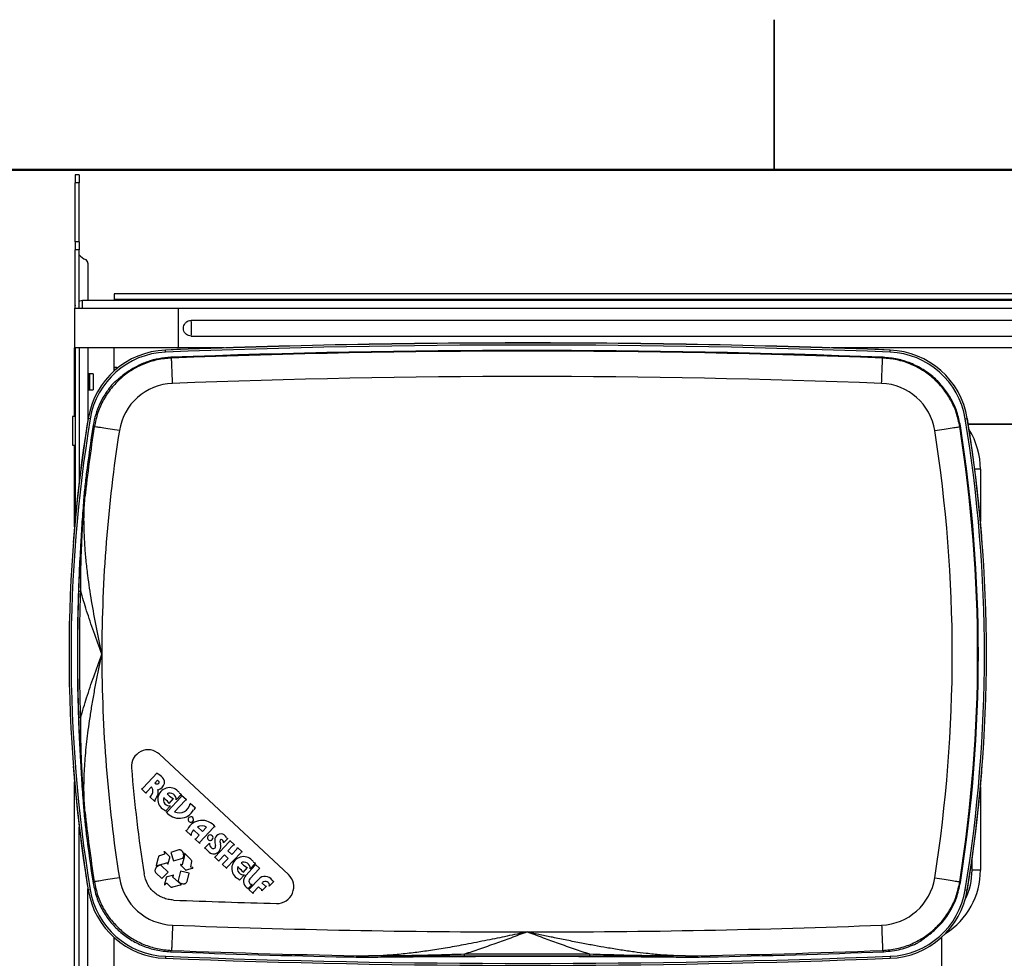
# Paper-space layout 'Sheet1' of a CAD drawing. Units: inches. Extents: x 0.1 to 16.8, y 0.1 to 10.9.
# Drawn here: x 6.6 to 9, y 8.5 to 10.8 of the extents above; entities that cross this region are included whole.
import ezdxf

# ---------------------------------------------------------------- set-up
doc = ezdxf.new("R2010")
doc.units = ezdxf.units.IN
doc.header["$MEASUREMENT"] = 0

psp = doc.layouts.new('Sheet1')

# ---------------------------------------------------------------- linework, layer by layer
at = {"color": 7, "linetype": 'Continuous', "lineweight": 25}
for p, q in [((8.4518, 10.847), (8.4518, 10.4719)), ((8.4518, 10.472), (8.4518, 10.847)), ((6.717, 10.4596), (6.707, 10.4596)), ((6.707, 10.4596), (6.707, 10.4396)), ((6.717, 10.4596), (6.717, 10.4396)), ((6.717, 10.4396), (6.707, 10.4396)), ((6.707, 10.293), (6.707, 10.4396)), ((6.717, 10.293), (6.717, 10.4396)), ((6.717, 10.293), (6.707, 10.293)), ((6.707, 10.293), (6.707, 10.273)), ((6.717, 10.293), (6.717, 10.273)), ((6.717, 10.273), (6.707, 10.273)), ((6.707, 10.1263), (6.707, 10.273)), ((6.717, 10.1263), (6.717, 10.273)), ((6.7386, 10.2393), (6.7386, 10.146)), ((10.313, 10.1628), (6.8038, 10.1628)), ((6.8038, 10.1628), (6.8038, 10.1497)), ((6.7053, 10.1263), (6.7053, 10.0278)), ((6.9636, 10.1263), (6.7053, 10.1263)), ((10.1857, 10.146), (6.725, 10.146)), ((6.8038, 10.1497), (10.313, 10.1497)), ((6.8038, 10.1497), (6.8038, 10.146)), ((6.9636, 10.1263), (6.9636, 10.0278)), ((10.0639, 10.1263), (6.9636, 10.1263)), ((6.9965, 10.0967), (6.9964, 10.0966)), ((6.9964, 10.0575), (6.9965, 10.0574)), ((6.7053, 9.8571), (6.7053, 10.0278)), ((6.9636, 10.0278), (6.7053, 10.0278)), ((6.707, 10.0278), (6.707, 9.6001)), ((6.717, 10.0278), (6.717, 9.6947)), ((6.7386, 10.0278), (6.7386, 9.8489)), ((6.8038, 9.9703), (6.8038, 10.0278)), ((7.0784, 10.0278), (6.9636, 10.0278)), ((9.0982, 10.0278), (8.5944, 10.0278)), ((6.9321, 10.0173), (6.9319, 10.0223)), ((6.9322, 10.0223), (6.9322, 10.0225)), ((8.7406, 10.0223), (8.7406, 10.0225)), ((8.7407, 10.0173), (8.7409, 10.0223)), ((6.752, 9.963), (6.7386, 9.963)), ((6.7411, 9.963), (6.7411, 9.943)), ((6.7428, 9.963), (6.7428, 9.9229)), ((6.7428, 9.963), (6.7428, 9.943)), ((6.7428, 9.963), (6.7428, 9.9229)), ((6.7428, 9.963), (6.7428, 9.9229)), ((6.752, 9.963), (6.752, 9.9229)), ((6.8078, 9.9738), (6.8038, 9.9738)), ((6.8078, 9.9738), (6.8038, 9.9738)), ((6.8078, 9.9738), (6.8038, 9.9738)), ((6.8078, 9.9738), (6.8038, 9.9738)), ((6.7411, 9.943), (6.7386, 9.943)), ((6.7428, 9.943), (6.7411, 9.943)), ((6.7411, 9.943), (6.7411, 9.9229)), ((6.7428, 9.943), (6.7428, 9.9229)), ((6.8081, 9.9449), (6.8074, 9.9444)), ((6.8093, 9.9458), (6.8086, 9.9453)), ((6.7386, 9.9229), (6.752, 9.9229)), ((6.707, 9.8571), (6.7003, 9.8571)), ((6.7003, 9.8571), (6.7003, 9.7855)), ((6.7392, 9.8517), (6.7391, 9.8517)), ((6.7441, 9.8512), (6.7392, 9.852)), ((8.9286, 9.8512), (8.9336, 9.852)), ((8.9336, 9.8517), (8.9337, 9.8517)), ((8.936, 9.8375), (9.0801, 9.8375)), ((9.0801, 9.8375), (8.936, 9.8375)), ((6.7003, 9.7855), (6.707, 9.7855)), ((6.7053, 9.5816), (6.7053, 9.7855)), ((8.9664, 9.7249), (8.9521, 9.7249)), ((8.9664, 9.7249), (8.9664, 9.5944)), ((7.2391, 8.7135), (6.9172, 9.0137)), ((6.9115, 8.9675), (6.8766, 8.9301)), ((6.9055, 8.942), (6.9121, 8.949)), ((6.7053, 8.0227), (6.7053, 8.9453)), ((6.8722, 8.9272), (6.8832, 8.9169)), ((6.8862, 8.9212), (6.8969, 8.9327)), ((8.9664, 8.9325), (8.9664, 8.7249)), ((6.8929, 8.9079), (6.9055, 8.8961)), ((6.9716, 8.9075), (6.9376, 8.8709)), ((6.941, 8.8912), (6.952, 8.903)), ((6.9548, 8.8702), (6.9812, 8.8985)), ((6.9592, 8.9004), (6.9719, 8.914)), ((6.9846, 8.8997), (6.9724, 8.9111)), ((6.9321, 8.8714), (6.9449, 8.8851)), ((7.0069, 8.8789), (6.9939, 8.891)), ((6.717, 8.1356), (6.717, 8.8322)), ((6.9831, 8.8235), (6.9961, 8.8114)), ((7.0021, 8.8252), (7.0161, 8.8122)), ((7.0244, 8.8208), (7.0117, 8.8327)), ((7.0182, 8.7947), (7.0524, 8.8313)), ((7.0347, 8.8319), (7.0244, 8.8208)), ((7.0054, 8.8027), (7.0177, 8.7913)), ((7.0161, 8.8122), (7.0084, 8.8039)), ((7.077, 8.7926), (7.0875, 8.8039)), ((7.1046, 8.7878), (7.0927, 8.7989)), ((6.9658, 8.7749), (6.9455, 8.769)), ((7.042, 8.7921), (7.0299, 8.7791)), ((7.0911, 8.7952), (7.0563, 8.7579)), ((7.0882, 8.7726), (7.1005, 8.7859)), ((7.11, 8.777), (7.0977, 8.7637)), ((7.1236, 8.7701), (7.1117, 8.7812)), ((6.8712, 8.7676), (6.8715, 8.7679)), ((6.9139, 8.7557), (6.9087, 8.7364)), ((6.9295, 8.7644), (6.9171, 8.7605)), ((6.929, 8.7694), (6.9301, 8.7658)), ((6.9417, 8.7593), (6.9305, 8.7699)), ((6.9392, 8.742), (6.9429, 8.7555)), ((6.9455, 8.769), (6.9518, 8.7475)), ((6.9518, 8.7475), (6.9754, 8.7544)), ((6.9787, 8.757), (6.9741, 8.7388)), ((6.9797, 8.7645), (6.9787, 8.757)), ((6.9956, 8.751), (6.9814, 8.7651)), ((7.0543, 8.7574), (7.0657, 8.7467)), ((7.066, 8.7488), (7.0791, 8.7628)), ((7.0885, 8.754), (7.0755, 8.74)), ((7.0791, 8.7628), (7.0885, 8.754)), ((7.0853, 8.7309), (7.1201, 8.7682)), ((7.0977, 8.7637), (7.0882, 8.7726)), ((8.9455, 8.7249), (8.9455, 8.7528)), ((6.9101, 8.7352), (6.9171, 8.7381)), ((6.9171, 8.7381), (6.9352, 8.7432)), ((6.9388, 8.7195), (6.921, 8.7365)), ((6.971, 8.7359), (6.9809, 8.726)), ((6.9848, 8.7251), (6.9995, 8.7295)), ((6.9953, 8.7331), (6.9982, 8.7458)), ((6.9998, 8.7311), (6.9962, 8.7319)), ((7.0733, 8.7396), (7.085, 8.7287)), ((7.1257, 8.7191), (7.1368, 8.7309)), ((7.1562, 8.7367), (7.1328, 8.7116)), ((7.1423, 8.7027), (7.1657, 8.7278)), ((7.1439, 8.7282), (7.1566, 8.7419)), ((7.1679, 8.7286), (7.1568, 8.7389)), ((6.9081, 8.718), (6.9234, 8.7034)), ((6.9234, 8.7034), (6.9388, 8.7195)), ((6.9336, 8.7049), (6.9301, 8.6899)), ((6.9498, 8.7114), (6.9363, 8.7078)), ((6.9643, 8.6943), (6.9508, 8.7073)), ((6.9695, 8.7223), (6.9637, 8.6984)), ((6.9912, 8.717), (6.9695, 8.7223)), ((6.9862, 8.6965), (6.9912, 8.717)), ((7.1169, 8.6992), (7.1297, 8.713)), ((7.1648, 8.7023), (7.1418, 8.6776)), ((8.9664, 8.7249), (8.9455, 8.7249)), ((6.7386, 8.2896), (6.7386, 8.678)), ((6.9313, 8.6889), (6.9338, 8.6916)), ((6.9353, 8.6918), (6.9449, 8.6829)), ((6.9506, 8.6826), (6.9699, 8.6878)), ((6.9703, 8.6896), (6.9643, 8.6943)), ((7.1381, 8.6777), (7.1486, 8.689)), ((7.1399, 8.6766), (7.1507, 8.6665)), ((7.1513, 8.6688), (7.1643, 8.6828)), ((7.1643, 8.6828), (7.1724, 8.6752)), ((7.1729, 8.6729), (7.184, 8.6848)), ((7.1734, 8.6925), (7.1743, 8.6935)), ((7.1815, 8.685), (7.1734, 8.6925)), ((7.1913, 8.6845), (7.2026, 8.6966)), ((6.7392, 8.6752), (6.7391, 8.6752)), ((6.7441, 8.6757), (6.7392, 8.6749)), ((8.9286, 8.6757), (8.9336, 8.6749)), ((8.9336, 8.6752), (8.9337, 8.6752)), ((6.8038, 8.4114), (6.8038, 8.5566)), ((8.8697, 8.4108), (8.8697, 8.5573)), ((8.8697, 8.4108), (8.8697, 8.5573)), ((8.8181, 8.5484), (8.8185, 8.5488)), ((6.9321, 8.5096), (6.9319, 8.5046)), ((8.7407, 8.5096), (8.7409, 8.5046))]:
    psp.add_line(p, q, dxfattribs=at)
at = {"color": 7, "linetype": 'Continuous', "lineweight": 50}
psp.add_line((0.4518, 10.472), (16.4518, 10.472), dxfattribs=at)
at = {"color": 7, "linetype": 'Continuous', "lineweight": 25, "flags": 128}
for points in [[(6.707, 10.1342), (6.7056, 10.1297), (6.7053, 10.1263)], [(6.725, 10.146), (6.7182, 10.1448), (6.717, 10.1443)], [(6.9474, 10.0027), (6.9465, 10.0036), (6.9458, 10.0044)], [(8.7221, 10.0027), (8.723, 10.0036), (8.7237, 10.0044)], [(6.7546, 9.8314), (6.753, 9.8333), (6.7517, 9.8349)], [(8.9148, 9.8314), (8.9157, 9.8324), (8.9164, 9.8333)], [(6.7546, 8.6955), (6.753, 8.6936), (6.7517, 8.692)], [(8.9148, 8.6955), (8.9157, 8.6944), (8.9164, 8.6936)], [(6.9474, 8.5242), (6.9457, 8.5224), (6.9444, 8.521)], [(8.7221, 8.5242), (8.7238, 8.5224), (8.725, 8.521)]]:
    psp.add_lwpolyline(points, dxfattribs=at)
at = {"color": 7, "linetype": 'Continuous', "lineweight": 25}
for centre, radius, start, end in [((6.7495, 10.2865), 0.0417, 218.7394, 246.22), ((6.7286, 10.2393), 0.01, 0, 66.22), ((4.9511, 10.1314), 1.7739, 359.8364, 0.4716), ((6.8045, 10.0808), 0.1928, 358.8968, 4.634), ((6.8708, 10.0716), 0.1265, 353.6126, 2.4885), ((7.8364, -12.9599), 23, 87.74616, 92.25384), ((7.8364, -12.9599), 22.995, 87.74616, 92.25384), ((7.8364, -13.0169), 23.0572, 90, 92.24742), ((7.8364, -13.0169), 23.0572, 87.75258, 92.24742), ((7.8364, -13.0169), 23.0572, 87.75258, 90), ((6.9399, 9.8191), 0.2033, 92.2538, 170.7105), ((6.9399, 9.8191), 0.1983, 92.2538, 170.7105), ((7.8347, -12.9766), 22.9982, 87.78479, 92.21521), ((7.8347, -12.9766), 22.9982, 87.78479, 92.21521), ((7.8347, -12.9766), 22.9963, 87.78854, 92.21146), ((8.7329, 9.8191), 0.1983, 9.2895, 87.7462), ((8.7329, 9.8191), 0.2033, 9.2895, 87.7462), ((7.8347, -12.9766), 22.9331, 87.78854, 92.21146), ((10.3372, 9.2634), 3.6458, 170.7105, 189.2895), ((10.3372, 9.2634), 3.6408, 170.7105, 189.2895), ((10.3448, 9.2634), 3.6534, 170.7338, 175.6204), ((10.3448, 9.2634), 3.6534, 170.7338, 175.3767), ((10.3522, 9.2634), 3.6422, 171.0286, 173.8265), ((10.3522, 9.2634), 3.6456, 170.9822, 172.9132), ((10.3522, 9.2634), 3.6456, 170.9822, 172.9132), ((5.3172, 9.2634), 3.6422, 351.0286, 8.9714), ((5.3172, 9.2634), 3.644, 351.0037, 8.9963), ((5.3172, 9.2634), 3.644, 351.0037, 8.9963), ((5.3356, 9.2634), 3.6408, 350.7105, 9.2895), ((5.3356, 9.2634), 3.6458, 350.7105, 9.2895), ((5.328, 9.2634), 3.6534, 4.3796, 9.2662), ((5.328, 9.2634), 3.6534, 4.6233, 9.2662), ((10.3522, 9.2634), 3.5789, 171.0286, 180), ((5.3172, 9.2634), 3.5789, 351.0286, 8.9714), ((8.7789, 9.7249), 0.1875, 0, 31.8341), ((10.3522, 9.2634), 3.5789, 180, 188.9714), ((6.8888, 8.9832), 0.0417, 47, 184.6255), ((10.3448, 9.2634), 3.6534, 184.3796, 189.2662), ((10.3522, 9.2634), 3.5164, 184.6255, 188.9714), ((5.328, 9.2634), 3.6534, 350.7338, 355.6204), ((10.3448, 9.2634), 3.6534, 184.6233, 189.2662), ((6.9173, 8.9695), 0.0062, 198.7504, 236.4869), ((6.9024, 8.9373), 0.0292, 31.2478, 62.7522), ((6.9128, 8.9437), 0.0169, 310.5526, 31.2478), ((5.328, 9.2634), 3.6534, 350.7338, 355.3767), ((6.8681, 8.9381), 0.0117, 290.5372, 317), ((6.8859, 8.9223), 0.0151, 343.9927, 43.3746), ((6.8963, 8.9188), 0.0178, 335.5613, 22.0891), ((6.9072, 8.9511), 0.0263, 282.3566, 309.3323), ((6.9424, 8.901), 0.0295, 43.1935, 232.7864), ((6.8992, 8.9091), 0.0178, 137, 154.1061), ((6.8905, 8.9141), 0.0067, 290.4403, 315.352), ((6.8807, 8.9238), 0.0204, 315.352, 343.9927), ((6.9102, 8.8972), 0.00486, 146.5316, 193.3567), ((6.8365, 8.946), 0.0835, 326.5316, 335.5613), ((6.9426, 8.9006), 0.0157, 161.6734, 278.7278), ((6.8503, 8.817), 0.1176, 40.3257, 48.8729), ((6.9435, 8.901), 0.0157, 357.8005, 117.8144), ((7.0001, 8.9789), 0.0905, 225.0549, 235.9938), ((6.9525, 8.9083), 0.00535, 235.9938, 265.2262), ((6.9522, 8.909), 0.0168, 32.657, 46.0862), ((6.9747, 8.9234), 0.00987, 212.657, 253.1257), ((6.969, 8.9099), 0.00356, 317, 19.7382), ((6.9841, 8.8959), 0.00388, 82.4429, 137), ((6.938, 8.8953), 0.0223, 232.9239, 243.2293), ((6.9237, 8.8668), 0.00961, 28.3419, 63.2293), ((6.9664, 8.8955), 0.0415, 218.3601, 330.4714), ((6.9358, 8.8895), 0.00548, 17.566, 40.3257), ((6.9664, 8.8955), 0.0279, 245.4309, 350.6473), ((7.0102, 8.8707), 0.0088, 111.8759, 150.4714), ((10.3522, 9.2634), 3.6422, 186.1735, 188.9714), ((6.9347, 8.8735), 0.00386, 257.0086, 317), ((7.0235, 8.8073), 0.0413, 37.8782, 152.519), ((6.9954, 8.8509), 0.00685, 137, 317), ((6.9954, 8.8509), 0.00685, 317, 137), ((6.9822, 8.8287), 0.00529, 280.2384, 332.519), ((7.0186, 8.8098), 0.0226, 137, 175.9824), ((7.0225, 8.8091), 0.0259, 61.7061, 114.5208), ((7.0555, 8.8285), 0.00419, 81.5672, 137), ((10.3522, 9.2634), 3.6456, 187.0868, 189.0178), ((10.3522, 9.2634), 3.6456, 187.0868, 189.0178), ((7.0058, 8.8063), 0.00355, 263.8711, 317), ((7.044, 8.8056), 0.00685, 137, 317), ((7.044, 8.8056), 0.00685, 317, 137), ((7.0677, 8.8009), 0.0127, 150.3418, 182.0822), ((7.128, 8.8031), 0.073, 182.0822, 193.657), ((7.0701, 8.7995), 0.0155, 24.4245, 150.3418), ((7.0721, 8.797), 0.00391, 26.9829, 189.5764), ((7.064, 8.7929), 0.0131, 358.91, 26.9829), ((7.0873, 8.8073), 0.00338, 204.4245, 273.9054), ((7.0866, 8.7994), 0.00613, 317, 355.1933), ((7.0205, 8.7926), 0.00308, 137, 204.3842), ((7.0299, 8.7747), 0.00448, 34.0584, 89.6757), ((7.061, 8.7957), 0.033, 214.0584, 239.9416), ((7.0561, 8.791), 0.0142, 175.5696, 233.1327), ((7.0512, 8.7844), 0.006, 233.1327, 13.657), ((7.0513, 8.784), 0.0191, 284.1168, 19.1529), ((7.0888, 8.797), 0.0206, 181.8556, 199.1529), ((7.1049, 8.7818), 0.00602, 92.7447, 137), ((7.1055, 8.7812), 0.00621, 317, 359.572), ((7.0522, 8.7805), 0.0155, 239.9416, 284.1168), ((7.0549, 8.7592), 0.00198, 252.8906, 317), ((7.1271, 8.7288), 0.0295, 43.1935, 232.7864), ((7.1246, 8.764), 0.00619, 99.282, 137), ((7.0674, 8.7475), 0.00193, 137, 204.2725), ((7.0742, 8.7412), 0.00185, 242.9406, 317), ((7.0867, 8.7296), 0.00186, 137, 210.0201), ((7.1273, 8.7285), 0.0157, 161.6734, 278.7278), ((7.035, 8.6448), 0.1176, 40.3257, 48.8729), ((7.1282, 8.7288), 0.0157, 357.8005, 117.8144), ((7.1848, 8.8068), 0.0905, 225.0549, 235.9938), ((7.1372, 8.7362), 0.00535, 235.9938, 265.2262), ((7.137, 8.7369), 0.0168, 32.657, 46.0862), ((7.1595, 8.7513), 0.00987, 212.657, 253.1257), ((7.1544, 8.7384), 0.00252, 317, 10.1159), ((7.1676, 8.7261), 0.00252, 83.8841, 137), ((7.1228, 8.7232), 0.0223, 232.9239, 243.2293), ((7.1084, 8.6947), 0.00961, 28.3419, 63.2293), ((7.1205, 8.7174), 0.00548, 17.566, 40.3257), ((7.1482, 8.6973), 0.0211, 137, 232.3643), ((7.1482, 8.6973), 0.00794, 137, 225.187), ((7.1806, 8.6875), 0.0216, 34.4495, 137), ((7.2107, 8.6831), 0.0417, 268.4336, 47), ((8.7789, 8.7249), 0.1875, 302.3957, 0), ((8.7789, 8.7249), 0.1667, 333.6569, 0), ((7.1368, 8.6779), 0.00137, 350.5861, 58.8057), ((7.1394, 8.6799), 0.00331, 277.8921, 317), ((7.1499, 8.699), 0.0104, 225.187, 256.6634), ((7.1816, 8.6867), 0.00996, 347.1567, 137), ((7.1828, 8.6864), 0.00195, 227, 306.9021), ((7.2053, 8.7045), 0.00833, 214.4495, 250.6229), ((6.9399, 8.7077), 0.2033, 189.2895, 267.7462), ((6.9399, 8.7077), 0.1983, 189.2895, 267.7462), ((7.1531, 8.6671), 0.00247, 137, 194.5465), ((7.1711, 8.6738), 0.00201, 333.8509, 47), ((8.7329, 8.7077), 0.1983, 272.2538, 350.7105), ((8.7329, 8.7077), 0.2033, 272.2538, 350.7105), ((7.8347, 31.5034), 22.8706, 267.78855, 268.43361), ((7.8347, 31.5034), 22.9331, 267.78854, 270), ((7.8347, 31.5034), 22.9331, 270, 272.21146), ((7.8364, 31.4868), 23, 267.74616, 272.25384), ((7.8364, 31.4868), 22.995, 267.74616, 272.25384), ((7.8347, 31.5034), 22.9997, 267.78154, 268.88079), ((7.8347, 31.5034), 22.9997, 267.78154, 268.88079), ((7.8347, 31.5034), 22.9963, 267.78854, 269.01472), ((7.8347, 31.5034), 22.9963, 270.98528, 272.21146), ((7.8347, 31.5034), 22.9997, 271.11921, 272.21846), ((7.8347, 31.5034), 22.9997, 271.11921, 272.21846)]:
    psp.add_arc(centre, radius, start, end, dxfattribs=at)
for centre, major_axis, ratio, start_param, end_param in [((6.7969, 9.943), (0.0636, 0), 0.57735, 1.377063, 1.462389), ((6.9555, 9.7994), (0.0932, -0.1049), 0.997708, 2.454914, 3.828281), ((8.7139, 9.7994), (-0.0932, -0.1049), 0.997708, 2.454904, 3.828271), ((6.9555, 8.7275), (-0.0932, -0.1049), 0.997708, 5.596497, 6.969864), ((8.7139, 8.7275), (0.0932, -0.1049), 0.997708, 5.596507, 6.969874)]:
    psp.add_ellipse(centre, major_axis=major_axis, ratio=ratio, start_param=start_param, end_param=end_param, dxfattribs=at)
for points, knots in [([(6.9768, 10.0771), (6.9771, 10.0793), (6.9775, 10.0837), (6.9809, 10.0896), (6.9859, 10.094), (6.9914, 10.0964), (6.995, 10.0966), (6.9965, 10.0967)], [0, 0, 0, 0, 0.214694, 0.429388, 0.644082, 0.858776, 1, 1, 1, 1]), ([(6.9965, 10.0574), (6.9943, 10.0576), (6.9899, 10.058), (6.984, 10.0614), (6.9795, 10.0664), (6.9772, 10.0719), (6.9769, 10.0756), (6.9768, 10.0771)], [0, 0, 0, 0, 0.214693, 0.429386, 0.644079, 0.858773, 1, 1, 1, 1]), ([(9.9172, 10.0967), (9.914, 10.0967), (9.8631, 10.0967), (9.7479, 10.0967), (9.5701, 10.0967), (9.374, 10.0967), (9.1728, 10.0967), (8.9665, 10.0967), (8.7552, 10.0967), (8.5422, 10.0967), (8.3277, 10.0967), (8.1105, 10.0967), (7.8906, 10.0967), (7.6681, 10.0967), (7.4447, 10.0967), (7.2208, 10.0967), (7.0713, 10.0967), (6.9965, 10.0967)], [0, 0, 0, 0, 0.003472, 0.0555566, 0.1250695, 0.1945953, 0.2641082, 0.3369036, 0.4097433, 0.4825977, 0.5554374, 0.6282328, 0.7025549, 0.776924, 0.8513088, 0.9256779, 1, 1, 1, 1]), ([(6.9965, 10.0574), (7.0028, 10.0574), (7.0615, 10.0574), (7.1902, 10.0574), (7.3821, 10.0574), (7.5911, 10.0574), (7.8024, 10.0574), (8.0159, 10.0574), (8.2314, 10.0574), (8.4457, 10.0574), (8.6586, 10.0574), (8.8713, 10.0574), (9.0837, 10.0574), (9.2956, 10.0574), (9.5053, 10.0574), (9.7129, 10.0574), (9.8491, 10.0574), (9.9172, 10.0574)], [0, 0, 0, 0, 0.006282, 0.058367, 0.127879, 0.197405, 0.266918, 0.339442, 0.412009, 0.484591, 0.557158, 0.629682, 0.703714, 0.777793, 0.851888, 0.925967, 1, 1, 1, 1]), ([(6.9458, 10.0044), (6.9357, 10.0036), (6.9158, 10.002), (6.8871, 9.994), (6.86, 9.9827), (6.8438, 9.9721), (6.8357, 9.9668)], [0, 0, 0, 0, 0.2564217, 0.5076532, 0.7550981, 1, 1, 1, 1]), ([(8.9164, 9.8333), (8.9139, 9.845), (8.909, 9.8681), (8.8943, 9.9003), (8.8751, 9.9291), (8.8513, 9.9541), (8.8237, 9.9747), (8.7928, 9.9904), (8.7592, 10.0012), (8.7356, 10.0033), (8.7237, 10.0044)], [0, 0, 0, 0, 0.128395, 0.253903, 0.37748, 0.5, 0.622524, 0.746102, 0.871609, 1, 1, 1, 1]), ([(6.9474, 10.0027), (6.9354, 10.0016), (6.9117, 9.9994), (6.8779, 9.9885), (6.847, 9.9727), (6.8197, 9.9522), (6.7962, 9.9275), (6.7769, 9.8988), (6.762, 9.8665), (6.7571, 9.8432), (6.7546, 9.8314)], [0, 0, 0, 0, 0.129113, 0.255477, 0.379109, 0.5, 0.620878, 0.744505, 0.870887, 1, 1, 1, 1]), ([(6.8122, 9.9774), (6.812, 9.9776), (6.8113, 9.9784), (6.8102, 9.9789), (6.8094, 9.979), (6.8092, 9.979)], [0, 0, 0, 0, 0.266784, 0.820466, 1, 1, 1, 1]), ([(8.9148, 9.8314), (8.9123, 9.8432), (8.9074, 9.8665), (8.8926, 9.8988), (8.8733, 9.9275), (8.8497, 9.9522), (8.8224, 9.9727), (8.7916, 9.9885), (8.7578, 9.9994), (8.7341, 10.0016), (8.7221, 10.0027)], [0, 0, 0, 0, 0.129113, 0.255477, 0.37911, 0.5, 0.620879, 0.744506, 0.870887, 1, 1, 1, 1]), ([(6.8356, 9.9668), (6.8328, 9.9647), (6.8272, 9.9606), (6.8193, 9.9542), (6.8135, 9.9492), (6.8098, 9.9461), (6.8087, 9.9453), (6.8081, 9.9449)], [0, 0, 0, 0, 0.250322, 0.500455, 0.750005, 0.875079, 1, 1, 1, 1]), ([(6.7959, 9.9326), (6.7905, 9.9255), (6.7797, 9.9114), (6.7671, 9.8875), (6.7571, 9.862), (6.7535, 9.844), (6.7517, 9.8349)], [0, 0, 0, 0, 0.244939, 0.492522, 0.743807, 1, 1, 1, 1]), ([(6.8074, 9.9444), (6.8072, 9.9442), (6.8067, 9.9439), (6.8051, 9.9425), (6.8026, 9.9401), (6.7993, 9.9366), (6.7971, 9.934), (6.796, 9.9326)], [0, 0, 0, 0, 0.120503, 0.243056, 0.492303, 0.745651, 1, 1, 1, 1]), ([(6.8074, 9.9444), (6.8076, 9.9446), (6.808, 9.945), (6.8085, 9.9452), (6.8086, 9.9453)], [0, 0, 0, 0, 0.668072, 1, 1, 1, 1]), ([(6.8081, 9.9449), (6.8083, 9.9451), (6.8087, 9.9455), (6.8092, 9.9457), (6.8093, 9.9458)], [0, 0, 0, 0, 0.665782, 1, 1, 1, 1]), ([(6.7345, 9.7132), (6.7337, 9.7066), (6.7321, 9.6933), (6.73, 9.6736), (6.7282, 9.6544), (6.7273, 9.6424), (6.7268, 9.6364)], [0, 0, 0, 0, 0.249997, 0.49999, 0.749988, 1, 1, 1, 1]), ([(6.7268, 9.6364), (6.7254, 9.6171), (6.7227, 9.5787), (6.7192, 9.5182), (6.7163, 9.4561), (6.7142, 9.3926), (6.7129, 9.3283), (6.7125, 9.2635), (6.7129, 9.1987), (6.7142, 9.1343), (6.7163, 9.0709), (6.7192, 9.0088), (6.7227, 8.9482), (6.7254, 8.9098), (6.7268, 8.8905)], [0, 0, 0, 0, 0.083473, 0.166603, 0.249959, 0.333413, 0.416558, 0.499967, 0.583381, 0.666524, 0.749974, 0.833283, 0.916436, 1, 1, 1, 1]), ([(6.7155, 9.4202), (6.7164, 9.4421), (6.7181, 9.4859), (6.7229, 9.5644), (6.728, 9.6207), (6.7312, 9.6551)], [0, 0, 0, 0, 0.279997, 0.560002, 1, 1, 1, 1]), ([(6.7205, 9.421), (6.7205, 9.431), (6.7206, 9.4544), (6.7213, 9.4898), (6.7225, 9.525), (6.724, 9.5577), (6.7258, 9.5894), (6.7282, 9.6222), (6.7302, 9.6441), (6.7312, 9.6551)], [0, 0, 0, 0, 0.128181, 0.299976, 0.452358, 0.578172, 0.718335, 0.857669, 1, 1, 1, 1]), ([(6.7733, 9.2634), (6.7686, 9.2858), (6.7594, 9.33), (6.7477, 9.3958), (6.7393, 9.4519), (6.734, 9.4979), (6.7309, 9.5339), (6.7291, 9.5676), (6.7286, 9.5989), (6.7291, 9.6279), (6.7305, 9.6463), (6.7312, 9.6551)], [0, 0, 0, 0, 0.170457, 0.3378312, 0.4999856, 0.5971129, 0.6887591, 0.7748922, 0.8554866, 0.930525, 1, 1, 1, 1]), ([(6.7155, 9.1067), (6.7148, 9.1326), (6.7133, 9.1845), (6.7128, 9.2635), (6.7133, 9.3424), (6.7148, 9.3943), (6.7155, 9.4202)], [0, 0, 0, 0, 0.2502343, 0.5000172, 0.7498618, 1, 1, 1, 1]), ([(6.7155, 9.4202), (6.7156, 9.4203), (6.7158, 9.4206), (6.717, 9.4208), (6.7186, 9.421), (6.7199, 9.421), (6.7205, 9.421)], [0, 0, 0, 0, 0.254045, 0.5, 0.745955, 1, 1, 1, 1]), ([(6.7205, 9.1059), (6.7201, 9.1206), (6.7192, 9.1498), (6.7186, 9.1826), (6.7183, 9.204), (6.7182, 9.2139), (6.7181, 9.2238), (6.718, 9.2337), (6.718, 9.2436), (6.718, 9.2535), (6.718, 9.2643), (6.718, 9.276), (6.718, 9.2886), (6.7181, 9.3012), (6.7182, 9.3138), (6.7184, 9.3264), (6.7185, 9.339), (6.7191, 9.3707), (6.7198, 9.3979), (6.7205, 9.421)], [0, 0, 0, 0, 0.1407591, 0.280924, 0.312313, 0.3436728, 0.3750033, 0.4063049, 0.4375776, 0.4688215, 0.5000368, 0.539618, 0.5792716, 0.6189979, 0.6587971, 0.6986694, 0.7386152, 0.7786347, 1, 1, 1, 1]), ([(6.7733, 9.2634), (6.7664, 9.2821), (6.7532, 9.3182), (6.7354, 9.3708), (6.7254, 9.4047), (6.7205, 9.421)], [0, 0, 0, 0, 0.357064, 0.69031, 1, 1, 1, 1]), ([(6.7205, 9.1059), (6.7254, 9.1222), (6.7354, 9.156), (6.7532, 9.2087), (6.7664, 9.2448), (6.7733, 9.2634)], [0, 0, 0, 0, 0.3096783, 0.6429244, 1, 1, 1, 1]), ([(6.7312, 8.8718), (6.7303, 8.8853), (6.7283, 8.914), (6.729, 8.9602), (6.7322, 9.0116), (6.7372, 9.0579), (6.7428, 9.0981), (6.7479, 9.131), (6.7537, 9.1648), (6.76, 9.1982), (6.7664, 9.2311), (6.771, 9.2526), (6.7733, 9.2634)], [0, 0, 0, 0, 0.106272, 0.225064, 0.356326, 0.499966, 0.578517, 0.661867, 0.749989, 0.835643, 0.916833, 1, 1, 1, 1]), ([(6.7155, 9.1067), (6.7156, 9.1066), (6.7158, 9.1063), (6.717, 9.1061), (6.7186, 9.1059), (6.7199, 9.1059), (6.7205, 9.1059)], [0, 0, 0, 0, 0.254169, 0.500166, 0.7461, 1, 1, 1, 1]), ([(6.7312, 8.8718), (6.73, 8.8845), (6.7275, 8.9099), (6.7243, 8.9491), (6.7213, 8.9894), (6.7189, 9.0295), (6.7169, 9.0686), (6.716, 9.0939), (6.7155, 9.1067)], [0, 0, 0, 0, 0.162695, 0.325793, 0.500001, 0.676888, 0.835967, 1, 1, 1, 1]), ([(6.7312, 8.8718), (6.7306, 8.8777), (6.7295, 8.8901), (6.7279, 8.9097), (6.7263, 8.9311), (6.7248, 8.9545), (6.7236, 8.9772), (6.7227, 8.9973), (6.722, 9.0156), (6.7214, 9.0346), (6.721, 9.0546), (6.7207, 9.0737), (6.7205, 9.0904), (6.7205, 9.101), (6.7205, 9.1059)], [0, 0, 0, 0, 0.076028, 0.160009, 0.251935, 0.351798, 0.459585, 0.542198, 0.609051, 0.692692, 0.785062, 0.864957, 0.936601, 1, 1, 1, 1]), ([(6.9121, 8.949), (6.9125, 8.9488), (6.9133, 8.9484), (6.9142, 8.9474), (6.915, 8.9463), (6.9155, 8.9451), (6.9157, 8.9438), (6.9156, 8.9425), (6.9151, 8.9413), (6.9143, 8.9403), (6.9133, 8.9394), (6.9122, 8.9389), (6.911, 8.9387), (6.9097, 8.9389), (6.9085, 8.9393), (6.9069, 8.9402), (6.9061, 8.9413), (6.9055, 8.942)], [0, 0, 0, 0, 0.065479, 0.127947, 0.190393, 0.255813, 0.319718, 0.379178, 0.43868, 0.5027, 0.565701, 0.623843, 0.681771, 0.744177, 0.808308, 0.870679, 1, 1, 1, 1]), ([(6.9157, 8.9633), (6.9154, 8.9634), (6.9147, 8.9638), (6.9142, 8.9641), (6.9139, 8.9643)], [0, 0, 0, 0, 0.559988, 1, 1, 1, 1]), ([(6.7268, 8.8905), (6.7274, 8.8838), (6.7284, 8.8703), (6.7309, 8.8446), (6.7331, 8.8254), (6.7345, 8.8137)], [0, 0, 0, 0, 0.280135, 0.560271, 1, 1, 1, 1]), ([(6.9776, 8.7607), (6.9776, 8.7625), (6.9775, 8.7661), (6.9757, 8.7703), (6.9733, 8.773), (6.9711, 8.7744), (6.9685, 8.7752), (6.9667, 8.775), (6.9658, 8.7749)], [0, 0, 0, 0, 0.249948, 0.499384, 0.627869, 0.749871, 0.875348, 1, 1, 1, 1]), ([(6.9171, 8.7605), (6.9167, 8.7603), (6.9158, 8.7598), (6.9147, 8.7581), (6.9142, 8.7567), (6.9139, 8.7557)], [0, 0, 0, 0, 0.230609, 0.499857, 1, 1, 1, 1]), ([(6.9291, 8.7707), (6.9291, 8.7707), (6.929, 8.7706), (6.9289, 8.7705), (6.9289, 8.7704), (6.9288, 8.77), (6.9289, 8.7697), (6.929, 8.7694)], [0, 0, 0, 0, 0.087175, 0.175339, 0.271232, 0.380168, 1, 1, 1, 1]), ([(6.9305, 8.7699), (6.9302, 8.7701), (6.9299, 8.7704), (6.9294, 8.7706), (6.9292, 8.7707), (6.9292, 8.7707), (6.9291, 8.7707)], [0, 0, 0, 0, 0.640168, 0.850667, 0.931881, 1, 1, 1, 1]), ([(6.9301, 8.7658), (6.9301, 8.7657), (6.9302, 8.7654), (6.9301, 8.765), (6.9299, 8.7646), (6.9296, 8.7645), (6.9295, 8.7644)], [0, 0, 0, 0, 0.249408, 0.496677, 0.742521, 1, 1, 1, 1]), ([(6.9429, 8.7555), (6.9429, 8.7559), (6.9431, 8.7565), (6.9429, 8.7576), (6.9425, 8.7585), (6.9419, 8.7591), (6.9417, 8.7593)], [0, 0, 0, 0, 0.236263, 0.479229, 0.729761, 1, 1, 1, 1]), ([(6.9754, 8.7544), (6.9755, 8.7545), (6.9758, 8.7547), (6.9762, 8.7553), (6.9771, 8.7573), (6.9774, 8.7592), (6.9776, 8.7607)], [0, 0, 0, 0, 0.062321, 0.137972, 0.342469, 1, 1, 1, 1]), ([(6.98, 8.766), (6.98, 8.7659), (6.9798, 8.7657), (6.9797, 8.7652), (6.9797, 8.7648), (6.9797, 8.7645)], [0, 0, 0, 0, 0.21833, 0.452156, 1, 1, 1, 1]), ([(6.9814, 8.7651), (6.9812, 8.7654), (6.9809, 8.7657), (6.9804, 8.766), (6.9802, 8.766), (6.9801, 8.766), (6.98, 8.766)], [0, 0, 0, 0, 0.64257, 0.844523, 0.925241, 1, 1, 1, 1]), ([(6.9982, 8.7458), (6.9981, 8.7463), (6.9981, 8.7473), (6.9973, 8.7491), (6.9962, 8.7502), (6.9956, 8.751)], [0, 0, 0, 0, 0.230761, 0.499855, 1, 1, 1, 1]), ([(6.9144, 8.7353), (6.9129, 8.7344), (6.9099, 8.7325), (6.9071, 8.7289), (6.9059, 8.7254), (6.9058, 8.7228), (6.9065, 8.7201), (6.9075, 8.7187), (6.9081, 8.718)], [0, 0, 0, 0, 0.249948, 0.499383, 0.627868, 0.74987, 0.875354, 1, 1, 1, 1]), ([(6.9087, 8.7364), (6.9086, 8.7361), (6.9085, 8.7356), (6.9085, 8.7351), (6.9086, 8.7349), (6.9087, 8.7348), (6.9087, 8.7348)], [0, 0, 0, 0, 0.6427352, 0.8446235, 0.9252883, 1, 1, 1, 1]), ([(6.9087, 8.7348), (6.9088, 8.7348), (6.909, 8.7348), (6.9095, 8.7349), (6.9099, 8.7351), (6.9101, 8.7352)], [0, 0, 0, 0, 0.21833, 0.452156, 1, 1, 1, 1]), ([(6.921, 8.7365), (6.9209, 8.7366), (6.9206, 8.7367), (6.9198, 8.7368), (6.9177, 8.7366), (6.9158, 8.7359), (6.9144, 8.7353)], [0, 0, 0, 0, 0.062321, 0.137972, 0.342469, 1, 1, 1, 1]), ([(6.9352, 8.7432), (6.9353, 8.7432), (6.9356, 8.7433), (6.9359, 8.7432), (6.9362, 8.743), (6.9364, 8.7427), (6.9367, 8.7422), (6.937, 8.7414), (6.9373, 8.7405), (6.9376, 8.7399), (6.9378, 8.7397), (6.9379, 8.7397), (6.9381, 8.7396), (6.9381, 8.7397), (6.9382, 8.7397)], [0, 0, 0, 0, 0.068588, 0.13197, 0.196661, 0.268824, 0.365235, 0.540974, 0.78974, 0.904427, 0.931784, 0.955033, 0.976743, 1, 1, 1, 1]), ([(6.9382, 8.7397), (6.9384, 8.74), (6.9389, 8.7407), (6.9391, 8.7416), (6.9392, 8.742)], [0, 0, 0, 0, 0.43948, 1, 1, 1, 1]), ([(6.9741, 8.7388), (6.974, 8.7386), (6.9739, 8.7384), (6.9737, 8.7382), (6.9734, 8.738), (6.973, 8.738), (6.9724, 8.738), (6.9715, 8.7381), (6.9706, 8.7383), (6.97, 8.7383), (6.9697, 8.7383), (6.9697, 8.7382), (6.9696, 8.7382), (6.9696, 8.7382), (6.9695, 8.7381), (6.9695, 8.738), (6.9695, 8.738)], [0, 0, 0, 0, 0.070066, 0.134559, 0.200846, 0.275769, 0.372009, 0.548467, 0.791896, 0.903816, 0.929064, 0.938939, 0.948785, 0.959282, 0.970968, 1, 1, 1, 1]), ([(6.9695, 8.738), (6.9697, 8.7376), (6.9701, 8.7368), (6.9707, 8.7362), (6.971, 8.7359)], [0, 0, 0, 0, 0.4394796, 1, 1, 1, 1]), ([(6.9809, 8.726), (6.9812, 8.7258), (6.9817, 8.7253), (6.9826, 8.7249), (6.9837, 8.7248), (6.9844, 8.725), (6.9848, 8.7251)], [0, 0, 0, 0, 0.236263, 0.479229, 0.729761, 1, 1, 1, 1]), ([(6.9962, 8.7319), (6.9961, 8.7319), (6.9958, 8.732), (6.9955, 8.7323), (6.9953, 8.7327), (6.9953, 8.733), (6.9953, 8.7331)], [0, 0, 0, 0, 0.2494077, 0.4966765, 0.7425206, 1, 1, 1, 1]), ([(6.9995, 8.7295), (6.9999, 8.7297), (7.0003, 8.7298), (7.0007, 8.7301), (7.0008, 8.7302), (7.0009, 8.7303), (7.0009, 8.7303)], [0, 0, 0, 0, 0.64043, 0.85085, 0.931981, 1, 1, 1, 1]), ([(7.0009, 8.7303), (7.0009, 8.7303), (7.0009, 8.7304), (7.0008, 8.7305), (7.0008, 8.7307), (7.0005, 8.7309), (7.0001, 8.731), (6.9998, 8.7311)], [0, 0, 0, 0, 0.087175, 0.175339, 0.271232, 0.380168, 1, 1, 1, 1]), ([(6.9522, 8.6499), (6.9478, 8.6503), (6.9389, 8.6511), (6.9262, 8.6551), (6.9143, 8.6611), (6.9036, 8.6691), (6.8944, 8.6787), (6.8844, 8.6935), (6.8811, 8.7065), (6.8788, 8.7151)], [0, 0, 0, 0, 0.125552, 0.250098, 0.375338, 0.500459, 0.625552, 0.750822, 1, 1, 1, 1]), ([(6.9363, 8.7078), (6.936, 8.7077), (6.9353, 8.7075), (6.9345, 8.7068), (6.9339, 8.7059), (6.9337, 8.7052), (6.9336, 8.7049)], [0, 0, 0, 0, 0.236263, 0.479229, 0.729761, 1, 1, 1, 1]), ([(6.9524, 8.7117), (6.952, 8.7117), (6.9511, 8.7117), (6.9503, 8.7115), (6.9498, 8.7114)], [0, 0, 0, 0, 0.43948, 1, 1, 1, 1]), ([(6.9508, 8.7073), (6.9507, 8.7074), (6.9506, 8.7076), (6.9505, 8.708), (6.9505, 8.7083), (6.9506, 8.7087), (6.951, 8.7092), (6.9515, 8.7099), (6.9521, 8.7105), (6.9525, 8.7111), (6.9525, 8.7114), (6.9525, 8.7115), (6.9525, 8.7116), (6.9524, 8.7116), (6.9524, 8.7117)], [0, 0, 0, 0, 0.070385, 0.135165, 0.201727, 0.276931, 0.373518, 0.55045, 0.794656, 0.906246, 0.933006, 0.95578, 0.977103, 1, 1, 1, 1]), ([(6.7517, 8.692), (6.7542, 8.6803), (6.7591, 8.6572), (6.7738, 8.625), (6.7931, 8.5962), (6.8168, 8.5713), (6.8444, 8.5507), (6.8753, 8.535), (6.9089, 8.5241), (6.9325, 8.522), (6.9444, 8.521)], [0, 0, 0, 0, 0.128393, 0.253901, 0.377479, 0.5, 0.622526, 0.746105, 0.871611, 1, 1, 1, 1]), ([(6.7546, 8.6955), (6.7571, 8.6837), (6.762, 8.6604), (6.7769, 8.6281), (6.7962, 8.5994), (6.8197, 8.5747), (6.847, 8.5542), (6.8779, 8.5384), (6.9117, 8.5275), (6.9354, 8.5253), (6.9474, 8.5242)], [0, 0, 0, 0, 0.129113, 0.255477, 0.37911, 0.5, 0.620879, 0.744506, 0.870887, 1, 1, 1, 1]), ([(6.9301, 8.6899), (6.93, 8.6896), (6.9299, 8.6891), (6.93, 8.6886), (6.93, 8.6884), (6.93, 8.6884), (6.9301, 8.6883)], [0, 0, 0, 0, 0.64043, 0.85085, 0.931981, 1, 1, 1, 1]), ([(6.9301, 8.6883), (6.9301, 8.6883), (6.9302, 8.6883), (6.9303, 8.6883), (6.9304, 8.6883), (6.9308, 8.6884), (6.931, 8.6887), (6.9313, 8.6889)], [0, 0, 0, 0, 0.087177, 0.175342, 0.271237, 0.380174, 1, 1, 1, 1]), ([(6.9338, 8.6916), (6.9339, 8.6917), (6.9341, 8.6919), (6.9345, 8.692), (6.9349, 8.692), (6.9352, 8.6919), (6.9353, 8.6918)], [0, 0, 0, 0, 0.249408, 0.496677, 0.742521, 1, 1, 1, 1]), ([(6.9449, 8.6829), (6.9453, 8.6827), (6.9461, 8.6823), (6.9482, 8.6821), (6.9496, 8.6824), (6.9506, 8.6826)], [0, 0, 0, 0, 0.230609, 0.499857, 1, 1, 1, 1]), ([(6.9637, 8.6984), (6.9637, 8.6982), (6.9637, 8.6979), (6.964, 8.6972), (6.9653, 8.6955), (6.9669, 8.6942), (6.968, 8.6933)], [0, 0, 0, 0, 0.062321, 0.137972, 0.342469, 1, 1, 1, 1]), ([(6.968, 8.6933), (6.9696, 8.6924), (6.9727, 8.6908), (6.9773, 8.6902), (6.9808, 8.6909), (6.9832, 8.6921), (6.9852, 8.694), (6.9859, 8.6956), (6.9862, 8.6965)], [0, 0, 0, 0, 0.249948, 0.499383, 0.627868, 0.74987, 0.875354, 1, 1, 1, 1]), ([(6.9699, 8.6878), (6.9703, 8.6879), (6.9708, 8.688), (6.9712, 8.6883), (6.9713, 8.6884), (6.9714, 8.6885), (6.9714, 8.6886)], [0, 0, 0, 0, 0.642735, 0.844624, 0.925288, 1, 1, 1, 1]), ([(6.9714, 8.6886), (6.9713, 8.6887), (6.9712, 8.6889), (6.9709, 8.6893), (6.9705, 8.6895), (6.9703, 8.6896)], [0, 0, 0, 0, 0.21833, 0.452156, 1, 1, 1, 1]), ([(7.1353, 8.6806), (7.1357, 8.6803), (7.1364, 8.6798), (7.1372, 8.6793), (7.1375, 8.6791)], [0, 0, 0, 0, 0.559987, 1, 1, 1, 1]), ([(7.1486, 8.689), (7.1484, 8.6889), (7.148, 8.6889), (7.1476, 8.6889), (7.1475, 8.689)], [0, 0, 0, 0, 0.559761, 1, 1, 1, 1]), ([(8.7221, 8.5242), (8.7341, 8.5253), (8.7578, 8.5275), (8.7916, 8.5384), (8.8224, 8.5542), (8.8497, 8.5747), (8.8733, 8.5994), (8.8926, 8.6281), (8.9074, 8.6604), (8.9123, 8.6837), (8.9148, 8.6955)], [0, 0, 0, 0, 0.129113, 0.255477, 0.379109, 0.5, 0.620878, 0.744505, 0.870887, 1, 1, 1, 1]), ([(8.8403, 8.565), (8.8498, 8.5732), (8.8689, 8.5896), (8.891, 8.6207), (8.9082, 8.6554), (8.9136, 8.6808), (8.9164, 8.6936)], [0, 0, 0, 0, 0.245191, 0.492399, 0.743248, 1, 1, 1, 1]), ([(7.8347, 8.5704), (7.8182, 8.5668), (7.785, 8.5598), (7.7341, 8.5493), (7.6844, 8.5395), (7.6372, 8.531), (7.5948, 8.5242), (7.5546, 8.5186), (7.5151, 8.5142), (7.4765, 8.5111), (7.4513, 8.5107), (7.4393, 8.5105)], [0, 0, 0, 0, 0.1250067, 0.2500089, 0.3835624, 0.5000118, 0.6066259, 0.7044215, 0.8050534, 0.9075598, 1, 1, 1, 1]), ([(7.8347, 8.5704), (7.8211, 8.5653), (7.795, 8.5556), (7.7554, 8.5412), (7.7169, 8.5275), (7.6908, 8.5189), (7.6783, 8.5147)], [0, 0, 0, 0, 0.26151, 0.500005, 0.758628, 1, 1, 1, 1]), ([(7.9912, 8.5147), (7.9786, 8.5189), (7.9526, 8.5275), (7.9141, 8.5412), (7.8745, 8.5556), (7.8484, 8.5653), (7.8347, 8.5704)], [0, 0, 0, 0, 0.241472, 0.499995, 0.738207, 1, 1, 1, 1]), ([(8.2302, 8.5105), (8.2203, 8.5107), (8.1997, 8.5109), (8.167, 8.5131), (8.1342, 8.5163), (8.1011, 8.5204), (8.0682, 8.5252), (8.0353, 8.5306), (8.0024, 8.5364), (7.9693, 8.5426), (7.9343, 8.5495), (7.9002, 8.5566), (7.867, 8.5634), (7.8458, 8.568), (7.8347, 8.5704)], [0, 0, 0, 0, 0.076325, 0.159646, 0.249988, 0.327201, 0.410534, 0.499987, 0.575757, 0.659094, 0.749992, 0.839658, 0.916782, 1, 1, 1, 1]), ([(8.8185, 8.5488), (8.8189, 8.5491), (8.8195, 8.5497), (8.8222, 8.5517), (8.8268, 8.5549), (8.8334, 8.5597), (8.838, 8.5632), (8.8403, 8.565)], [0, 0, 0, 0, 0.125294, 0.2505655, 0.5002115, 0.7500422, 1, 1, 1, 1]), ([(8.725, 8.521), (8.7393, 8.5223), (8.7674, 8.5249), (8.7934, 8.5359), (8.8062, 8.5414)], [0, 0, 0, 0, 0.506646, 1, 1, 1, 1]), ([(8.8063, 8.5414), (8.8076, 8.5421), (8.8103, 8.5434), (8.8139, 8.5455), (8.8168, 8.5473), (8.8176, 8.548), (8.8181, 8.5484)], [0, 0, 0, 0, 0.253528, 0.505987, 0.755229, 1, 1, 1, 1]), ([(8.8181, 8.5484), (8.8184, 8.5486), (8.819, 8.5489), (8.8194, 8.5495), (8.8195, 8.5497)], [0, 0, 0, 0, 0.671005, 1, 1, 1, 1]), ([(8.8184, 8.5488), (8.8188, 8.549), (8.8194, 8.5494), (8.8198, 8.5499), (8.8199, 8.5501)], [0, 0, 0, 0, 0.642413, 1, 1, 1, 1]), ([(7.3855, 8.5081), (7.3929, 8.508), (7.4078, 8.5077), (7.4341, 8.5075), (7.4515, 8.5077), (7.4622, 8.5078)], [0, 0, 0, 0, 0.28014, 0.560277, 1, 1, 1, 1]), ([(7.6783, 8.5147), (7.668, 8.5144), (7.6437, 8.5135), (7.607, 8.5125), (7.5713, 8.5116), (7.5387, 8.5111), (7.5075, 8.5107), (7.4738, 8.5104), (7.451, 8.5105), (7.4393, 8.5105)], [0, 0, 0, 0, 0.129698, 0.304836, 0.460459, 0.576852, 0.713418, 0.852369, 1, 1, 1, 1]), ([(7.6792, 8.5097), (7.6569, 8.5097), (7.6123, 8.5096), (7.5321, 8.5098), (7.4745, 8.5103), (7.4393, 8.5105)], [0, 0, 0, 0, 0.279995, 0.559998, 1, 1, 1, 1]), ([(7.4622, 8.5078), (7.4815, 8.508), (7.5199, 8.5084), (7.5804, 8.5089), (7.6424, 8.5092), (7.7058, 8.5095), (7.77, 8.5096), (7.8347, 8.5097), (7.8994, 8.5096), (7.9637, 8.5095), (8.0271, 8.5092), (8.089, 8.5089), (8.1495, 8.5084), (8.188, 8.508), (8.2073, 8.5078)], [0, 0, 0, 0, 0.08355, 0.166687, 0.249979, 0.333317, 0.416663, 0.5, 0.583323, 0.666669, 0.750019, 0.833303, 0.916441, 1, 1, 1, 1]), ([(7.9912, 8.5147), (7.9653, 8.5148), (7.9135, 8.515), (7.8347, 8.515), (7.7559, 8.515), (7.7041, 8.5148), (7.6783, 8.5147)], [0, 0, 0, 0, 0.2499439, 0.5000086, 0.7505769, 1, 1, 1, 1]), ([(7.6792, 8.5097), (7.6791, 8.5098), (7.6789, 8.51), (7.6785, 8.5112), (7.6783, 8.5128), (7.6783, 8.5141), (7.6783, 8.5147)], [0, 0, 0, 0, 0.254079, 0.5, 0.745921, 1, 1, 1, 1]), ([(7.9902, 8.5097), (7.9645, 8.5098), (7.913, 8.51), (7.8347, 8.51), (7.7564, 8.51), (7.705, 8.5098), (7.6792, 8.5097)], [0, 0, 0, 0, 0.25016, 0.500009, 0.750037, 1, 1, 1, 1]), ([(7.9902, 8.5097), (7.9904, 8.5098), (7.9906, 8.51), (7.9909, 8.5112), (7.9911, 8.5128), (7.9912, 8.5141), (7.9912, 8.5147)], [0, 0, 0, 0, 0.254084, 0.500007, 0.745927, 1, 1, 1, 1]), ([(8.2302, 8.5105), (8.1853, 8.5102), (8.1052, 8.5096), (8.0254, 8.5097), (7.9902, 8.5097)], [0, 0, 0, 0, 0.560012, 1, 1, 1, 1]), ([(8.2302, 8.5105), (8.2204, 8.5105), (8.1996, 8.5104), (8.1664, 8.5106), (8.1306, 8.511), (8.0946, 8.5117), (8.0595, 8.5126), (8.0253, 8.5135), (8.0026, 8.5143), (7.9912, 8.5147)], [0, 0, 0, 0, 0.123269, 0.262222, 0.416833, 0.571306, 0.714053, 0.85696, 1, 1, 1, 1]), ([(8.2073, 8.5078), (8.2132, 8.5077), (8.2252, 8.5076), (8.2443, 8.5076), (8.264, 8.5078), (8.2773, 8.508), (8.284, 8.5081)], [0, 0, 0, 0, 0.25, 0.5, 0.75, 1, 1, 1, 1])]:
    psp.add_open_spline(points, degree=3, knots=knots, dxfattribs=at)
for points in [[(6.9498, 9.9395), (6.9495, 9.9475), (6.9489, 9.9635), (6.9481, 9.984), (6.9475, 9.9987), (6.9474, 10.0013), (6.9474, 10.0027)], [(8.7197, 9.9395), (8.72, 9.9475), (8.7206, 9.9635), (8.7214, 9.984), (8.722, 9.9987), (8.7221, 10.0013), (8.7221, 10.0027)], [(6.8171, 9.8216), (6.8092, 9.8228), (6.7933, 9.8253), (6.7731, 9.8285), (6.7585, 9.8308), (6.7559, 9.8312), (6.7546, 9.8314)], [(8.8524, 9.8216), (8.8603, 9.8228), (8.8761, 9.8253), (8.8964, 9.8285), (8.911, 9.8308), (8.9135, 9.8312), (8.9148, 9.8314)], [(6.8171, 8.7053), (6.8092, 8.7041), (6.7933, 8.7016), (6.7731, 8.6984), (6.7585, 8.6961), (6.7559, 8.6957), (6.7546, 8.6955)], [(8.8524, 8.7053), (8.8603, 8.7041), (8.8761, 8.7016), (8.8964, 8.6984), (8.911, 8.6961), (8.9135, 8.6957), (8.9148, 8.6955)], [(6.9498, 8.5874), (6.9495, 8.5794), (6.9489, 8.5634), (6.9481, 8.5429), (6.9475, 8.5282), (6.9474, 8.5255), (6.9474, 8.5242)], [(8.7197, 8.5874), (8.72, 8.5794), (8.7206, 8.5634), (8.7214, 8.5429), (8.722, 8.5282), (8.7221, 8.5255), (8.7221, 8.5242)]]:
    psp.add_open_spline(points, degree=3, dxfattribs=at)

doc.saveas('drawing.dxf')
